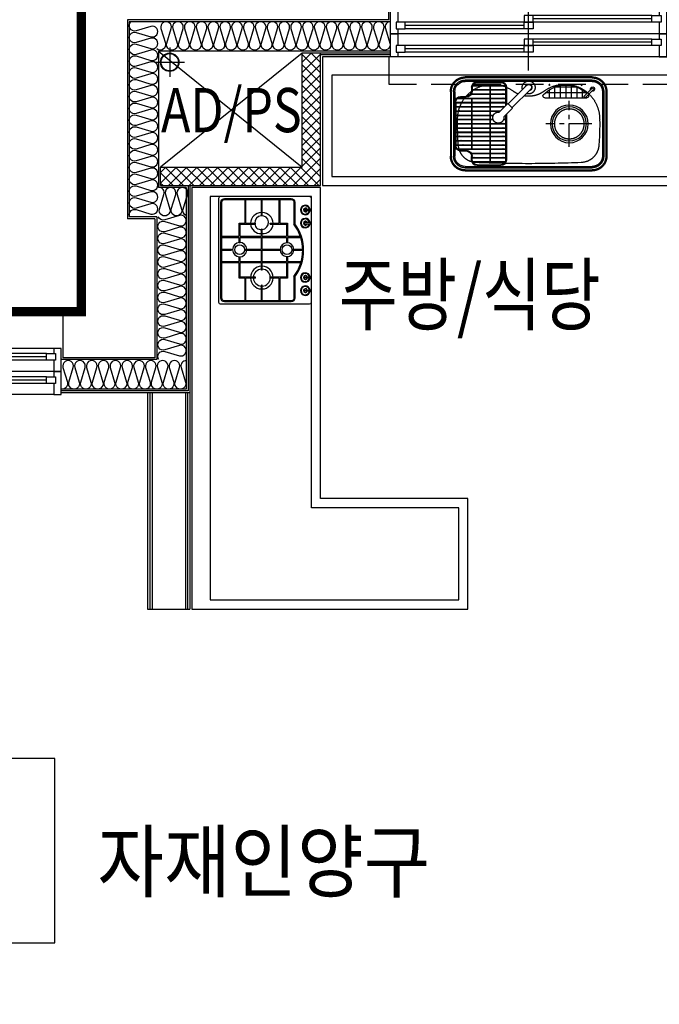
# Model space of a CAD drawing. Units: millimetres. Extents: x 2370970 to 2926022, y -455143 to 106025.
# Drawn here: x 2526982 to 2530457, y -376622 to -371275 of the extents above; entities that cross this region are included whole.
import ezdxf
from ezdxf.enums import TextEntityAlignment as Align

# ---------------------------------------------------------------- set-up
doc = ezdxf.new("R2010")
doc.units = ezdxf.units.MM
doc.header["$LTSCALE"] = 100
for name, pattern in [('CEN', [62, 60, -1, 0, -1]), ('CENTER', [2, 1.25, -0.25, 0.25, -0.25]), ('HID', [2.3, 1.5, -0.8]), ('HIDDEN', [9.525, 6.35, -3.175])]:
    doc.linetypes.add(name, pattern=pattern)
for name, color, linetype in [('. 개구부', 1, 'CEN'), ('. 낙하물방지망', 4, 'CEN'), ('COL', 2, 'Continuous'), ('DRIN', 7, 'Continuous'), ('FIN', 5, 'Continuous'), ('FUR', 5, 'Continuous'), ('HAT', 8, 'Continuous'), ('SP', 8, 'Continuous'), ('TEX2', 3, 'Continuous'), ('text', 3, 'Continuous'), ('WALL1', 2, 'Continuous'), ('WID', 4, 'Continuous'), ('단위세대조적', 3, 'Continuous'), ('커튼BOX', 8, 'HID')]:
    doc.layers.add(name, color=color, linetype=linetype)
doc.layers.get('0').off()
doc.styles.add('YJ-T', font='H2GTRM.TTF')

# ---------------------------------------------------------------- blocks, each defined once
blk = doc.blocks.new('A$C77411A9E')
at = {"layer": 'DRIN', "color": 251}
for p, q in [((80, 160), (80, 0)), ((0, 80), (160, 80))]:
    blk.add_line(p, q, dxfattribs=at)
for radius in [50, 47]:
    blk.add_circle((80, 80), radius, dxfattribs=at)
blk = doc.blocks.new('A$C0DD21AC7')
at = {"layer": 'FUR', "color": 251, "linetype": 'HIDDEN', "ltscale": 3}
for p, q in [((80, 510), (770, 510)), ((80, 505), (770, 505)), ((80, 493), (770, 493)), ((0, 80), (0, 430)), ((5, 80), (5, 430)), ((17, 80), (17, 430)), ((833, 80), (833, 430)), ((845, 80), (845, 430)), ((850, 80), (850, 430)), ((288.4, 231.8), (300, 231.8)), ((288.8, 230.8), (300, 230.8)), ((289.1, 229.8), (300, 229.8)), ((336.7, 170.3, 500000), (290.1, 216.9, 500000)), ((311.3, 144.8, 500000), (264.6, 191.5, 500000)), ((298.2, 208.8), (300, 208.8)), ((299.2, 207.8), (300, 207.8)), ((311.3, 144.8, 500000), (336.7, 170.3, 500000)), ((436.4, 66.3, 500000), (334.6, 168.1, 500000)), ((300, 55.8), (300, 156)), ((304, 55.8), (304, 152)), ((415.2, 45.1, 500000), (313.4, 146.9, 500000)), ((770, 17), (80, 17)), ((770, 5), (80, 5)), ((770, 0), (80, 0))]:
    blk.add_line(p, q, dxfattribs=at)
at = {"layer": 'FUR', "color": 251}
for p, q in [((80, 486), (770, 486)), ((145, 481.8), (274, 481.8)), ((24, 80), (24, 430)), ((115, 451.8), (115, 431.8)), ((119, 451.8), (119, 431.8)), ((145, 477.8), (274, 477.8)), ((300, 207), (300, 451.8)), ((304, 203), (304, 451.8)), ((826, 80), (826, 430)), ((55, 401.8), (85, 401.8)), ((55, 397.8), (85, 397.8)), ((25, 135.8), (25, 371.8)), ((29, 135.8), (29, 371.8)), ((55, 109.8), (85, 109.8)), ((512.2, 113.9), (740.4, 113.9)), ((536.3, 70.5), (536.3, 113.9)), ((566.3, 55.1), (566.3, 113.9)), ((596.3, 46.6), (596.3, 113.9)), ((626.3, 43.8), (626.3, 113.9)), ((656.3, 46.6), (656.3, 113.9)), ((686.3, 55.1), (686.3, 113.9)), ((716.3, 70.5), (716.3, 113.9)), ((775.5, 69.5), (734.1, 111)), ((55, 105.8), (85, 105.8)), ((115, 55.8), (115, 75.8)), ((119, 55.8), (119, 75.8)), ((518.5, 83.9), (734.1, 83.9)), ((569.5, 53.9), (683.1, 53.9)), ((768.5, 62.5), (727, 103.9)), ((770, 24), (80, 24)), ((145, 29.8), (274, 29.8)), ((145, 25.8), (274, 25.8))]:
    blk.add_line(p, q, dxfattribs=at)
at = {"layer": 'FUR', "color": 251, "ltscale": 0.5}
for p, q in [((119, 438.8), (300, 438.8)), ((119, 436.8), (300, 436.8)), ((120.3, 459.8), (298.8, 459.8)), ((120.6, 460.8), (298.4, 460.8)), ((121, 461.8), (298, 461.8)), ((214, 45.8), (214, 461.8)), ((216, 45.8), (216, 461.8)), ((37.3, 390.8), (300, 390.8)), ((39.7, 392.8), (300, 392.8)), ((113.9, 413.8), (300, 413.8)), ((114, 114.8), (114, 392.8)), ((115, 415.8), (300, 415.8)), ((116, 114.8), (116, 392.8)), ((29, 369.8), (300, 369.8)), ((29, 367.8), (300, 367.8)), ((29, 346.8), (300, 346.8)), ((29, 344.8), (300, 344.8)), ((29, 323.8), (300, 323.8)), ((29, 321.8), (300, 321.8)), ((29, 300.8), (300, 300.8)), ((29, 298.8), (300, 298.8)), ((29, 277.8), (300, 277.8)), ((29, 275.8), (300, 275.8)), ((29, 254.8), (300, 254.8)), ((29, 252.8), (300, 252.8)), ((29, 231.8), (232.3, 231.8)), ((29, 229.8), (231.6, 229.8)), ((29, 208.8), (233, 208.8)), ((29, 206.8), (234, 206.8)), ((29, 185.8), (270.3, 185.8)), ((29, 183.8), (272.3, 183.8)), ((29, 162.8), (293.3, 162.8)), ((29, 160.8), (295.3, 160.8)), ((29, 139.8), (300, 139.8)), ((29, 137.8), (300, 137.8)), ((37.3, 116.8), (300, 116.8)), ((39.7, 114.8), (300, 114.8)), ((113.9, 93.8), (300, 93.8)), ((115, 91.8), (300, 91.8)), ((119, 70.8), (300, 70.8)), ((119, 68.8), (300, 68.8)), ((120.3, 47.8), (298.8, 47.8)), ((121, 45.8), (298, 45.8))]:
    blk.add_line(p, q, dxfattribs=at)
at = {"layer": 'FUR', "color": 251, "linetype": 'CENTER', "ltscale": 0.5}
for p, q in [((119, 437.8), (300, 437.8)), ((38.4, 391.8), (300, 391.8)), ((114.5, 414.8), (300, 414.8)), ((29, 368.8), (300, 368.8)), ((29, 345.8), (300, 345.8)), ((29, 322.8), (300, 322.8)), ((29, 299.8), (300, 299.8)), ((29, 276.8), (300, 276.8)), ((29, 253.8), (300, 253.8)), ((29, 230.8), (232, 230.8)), ((29, 207.8), (233.5, 207.8)), ((29, 184.8), (271.3, 184.8)), ((29, 161.8), (294.3, 161.8)), ((29, 138.8), (300, 138.8)), ((38.4, 115.8), (300, 115.8)), ((114.5, 92.8), (300, 92.8)), ((119, 69.8), (300, 69.8)), ((120.6, 46.8), (298.4, 46.8))]:
    blk.add_line(p, q, dxfattribs=at)
at = {"layer": 'FUR', "color": 251, "linetype": 'CENTER'}
for p, q in [((646, 380), (646, 130)), ((768.5, 255), (518.5, 255))]:
    blk.add_line(p, q, dxfattribs=at)
at = {"layer": 'FUR', "color": 251, "ltscale": 0.5}
for centre in [(128.7, 437.8), (172.1, 460.8), (286, 460.8), (286, 437.8), (82.1, 391.8), (286, 414.8), (286, 391.8), (50.5, 322.8), (57.5, 345.8), (67.8, 368.8), (286, 368.8), (286, 345.8), (286, 322.8), (46.4, 299.8), (46.4, 207.8), (50.5, 184.8), (57.5, 161.8), (67.8, 138.8), (82.1, 115.8), (128.7, 69.8), (172.1, 46.8)]:
    blk.add_circle(centre, 1, dxfattribs=at)
at = {"layer": 'FUR', "color": 251}
for radius in [102.5, 92.5]:
    blk.add_circle((646, 255), radius, dxfattribs=at)
at = {"layer": 'FUR', "color": 251, "linetype": 'HIDDEN', "ltscale": 3}
blk.add_circle((646, 255), 81, dxfattribs=at)
at = {"layer": 'FUR', "color": 251, "linetype": 'CENTER', "ltscale": 0.5}
for centre in [(286, 299.8), (286, 276.8), (286, 253.8), (286, 161.8), (286, 138.8), (286, 115.8), (286, 92.8), (286, 69.8), (286, 46.8)]:
    blk.add_circle(centre, 1, dxfattribs=at)
at = {"layer": 'FUR', "color": 251, "ltscale": 0.1}
for centre in [(538.1, 42.9), (713.1, 42.9)]:
    blk.add_circle(centre, 2.75, dxfattribs=at)
at = {"layer": 'FUR', "color": 251, "linetype": 'HIDDEN', "ltscale": 3}
for centre, radius, start, end in [((80, 430), 80, 90, 180), ((80, 430), 75, 90, 180), ((80, 430), 63, 90, 180), ((770, 430), 80, 0, 90), ((770, 430), 75, 0, 90), ((770, 430), 63, 0, 90), ((770, 430), 56, 0, 90), ((143.3, 364.9), 100, 92.3641, 175.793), ((425, -6112.7), 6583.7, 87.51186, 92.48814), ((706.7, 364.9), 100, 4.207, 87.6359), ((1418.1, 259.9), 1379.1, 175.3288, 180.9763), ((-568.1, 259.9), 1379.1, 359.0237, 4.6712), ((228.3, 229.1), 189.2, 177.7906, 306.9863), ((260.4, 221.2, 500000), 30, 351.8699, 278.1301), ((621.7, 229.1), 189.2, 233.0137, 2.2094), ((80, 80), 80, 180, 270), ((80, 80), 75, 180, 270), ((80, 80), 63, 180, 270), ((274, 55.8), 30, 270, 0), ((274, 55.8), 26, 270, 0), ((425, -35.5), 140.5, 114.1152, 126.1403), ((425, 57), 35, 160.9683, 110.2115), ((425, -35.5), 140.5, 53.8597, 100.2504), ((425, 57), 18, 193.3665, 80.3883), ((425.8, 55.7, 500000), 15, 225, 45), ((770, 80), 63, 270, 0), ((770, 80), 80, 270, 0), ((770, 80), 75, 270, 0), ((770, 80), 56, 270, 0)]:
    blk.add_arc(centre, radius, start, end, dxfattribs=at)
at = {"layer": 'FUR', "color": 251}
for centre, radius, start, end in [((80, 430), 56, 90, 180), ((145, 451.8), 30, 90, 180), ((274, 451.8), 30, 0, 90), ((85, 431.8), 30, 270, 0), ((85, 431.8), 34, 270, 0), ((145, 451.8), 26, 90, 180), ((274, 451.8), 26, 0, 90), ((55, 371.8), 30, 90, 180), ((55, 371.8), 26, 90, 180), ((55, 135.8), 30, 180, 270), ((55, 135.8), 26, 180, 270), ((85, 75.8), 34, 0, 90), ((512.2, 103.9), 10, 90, 222.6016), ((730.5, 107.5), 5, 45, 225), ((740.4, 103.9), 10, 317.3984, 90), ((80, 80), 56, 180, 270), ((85, 75.8), 30, 0, 90), ((145, 55.8), 30, 180, 270), ((145, 55.8), 26, 180, 270), ((626.3, 208.8), 165, 222.6016, 313.9703), ((772, 66), 11.5, 160.7715, 109.2285), ((772, 66), 11.5, 160.7715, 109.2285), ((772, 66), 11.5, 160.7715, 109.2285), ((772, 66), 5, 225, 45)]:
    blk.add_arc(centre, radius, start, end, dxfattribs=at)
blk = doc.blocks.new('A$C5A0F6838')
at = {"layer": 'WID', "color": 251}
for p, q in [((750, 0), (750, 400)), ((40, 325), (1460, 325)), ((80, 298.5), (730, 298.5)), ((80, 280.5), (725, 280.5)), ((80, 262.5), (1420, 262.5)), ((755, 226.5), (1420, 226.5)), ((775, 244.5), (1420, 244.5)), ((40, 200), (1460, 200)), ((80, 171), (730, 171)), ((80, 153), (725, 153)), ((80, 135), (1420, 135)), ((775, 117), (1420, 117)), ((40, 75), (1460, 75)), ((755, 99), (1420, 99))]:
    blk.add_line(p, q, dxfattribs=at)
for points in [[(40, 262.5), (40, 200), (0, 200), (0, 325), (40, 325), (40, 298.5)], [(1460, 226.5), (1460, 200), (1500, 200), (1500, 325), (1460, 325), (1460, 262.5)], [(30, 262.5), (80, 262.5), (80, 298.5), (30, 298.5), (30, 262.5)], [(775, 262.5), (725, 262.5), (725, 298.5), (775, 298.5), (775, 262.5)], [(725, 226.5), (775, 226.5), (775, 262.5), (725, 262.5), (725, 226.5)], [(1470, 226.5), (1420, 226.5), (1420, 262.5), (1470, 262.5), (1470, 226.5)], [(40, 135), (40, 75), (0, 75), (0, 200), (40, 200), (40, 171)], [(30, 135), (80, 135), (80, 171), (30, 171), (30, 135)], [(775, 135), (725, 135), (725, 171), (775, 171), (775, 135)], [(1460, 99), (1460, 75), (1500, 75), (1500, 200), (1460, 200), (1460, 135)], [(725, 99), (775, 99), (775, 135), (725, 135), (725, 99)], [(1470, 99), (1420, 99), (1420, 135), (1470, 135), (1470, 99)]]:
    blk.add_lwpolyline(points, dxfattribs=at)
blk = doc.blocks.new('A$C380B594E')
at = {"layer": 'FUR', "color": 251, "linetype": 'ByBlock', "ltscale": 0.5}
for p, q in [((0, 495), (0, 10)), ((573, 505), (10, 505)), ((583, 10), (583, 495)), ((10, 0), (573, 0))]:
    blk.add_line(p, q, dxfattribs=at)
at = {"layer": 'FUR', "color": 251}
for p, q in [((225.3, 486.8), (225.3, 392.4)), ((231.3, 486.8), (231.3, 392.4)), ((292.5, 486.8), (292.5, 434.7)), ((297.5, 486.8), (297.5, 434.7)), ((361.6, 486.8), (361.6, 392.4)), ((367.6, 486.8), (367.6, 392.4)), ((292.5, 434.7), (297.5, 434.7)), ((225.3, 387.4), (225.3, 271.9)), ((231.3, 387.4), (231.3, 271.9)), ((255.6, 392.4), (255.6, 387.4)), ((334.4, 392.4), (334.4, 387.4)), ((361.6, 387.4), (361.6, 271.9)), ((367.6, 387.4), (367.6, 271.9)), ((16.3, 360.8), (140.6, 360.8)), ((16.3, 355.8), (140.6, 355.8)), ((292.5, 360.8), (292.5, 271.9)), ((292.5, 360.8), (297.5, 360.8)), ((297.5, 360.8), (297.5, 271.9)), ((438.6, 360.8), (567.4, 360.8)), ((438.6, 355.8), (567.4, 355.8)), ((16.3, 271.9), (102.5, 271.9)), ((102.5, 266.9), (102.5, 271.9)), ((140.6, 304.1), (145.6, 304.1)), ((183.3, 271.9), (225.3, 271.9)), ((183.3, 266.9), (183.3, 271.9)), ((231.3, 271.9), (292.5, 271.9)), ((297.5, 271.9), (361.6, 271.9)), ((367.6, 271.9), (406.7, 271.9)), ((406.7, 266.9), (406.7, 271.9)), ((433.6, 304.1), (438.6, 304.1)), ((480.5, 271.9), (567.4, 271.9)), ((480.5, 266.9), (480.5, 271.9)), ((16.3, 266.9), (102.5, 266.9)), ((140.6, 224.9), (145.6, 224.9)), ((183.3, 266.9), (225.3, 266.9)), ((225.3, 266.9), (225.3, 135.3)), ((231.3, 266.9), (292.5, 266.9)), ((231.3, 266.9), (231.3, 135.3)), ((292.5, 266.9), (292.5, 170.4)), ((297.5, 266.9), (297.5, 170.4)), ((297.5, 266.9), (361.6, 266.9)), ((361.6, 266.9), (361.6, 135.3)), ((367.6, 266.9), (406.7, 266.9)), ((367.6, 266.9), (367.6, 135.3)), ((433.6, 224.9), (438.6, 224.9)), ((480.5, 266.9), (567.4, 266.9)), ((16.3, 175.4), (140.6, 175.4)), ((16.3, 170.4), (140.6, 170.4)), ((292.5, 170.4), (297.5, 170.4)), ((438.6, 175.4), (567.4, 175.4)), ((438.6, 170.4), (567.4, 170.4)), ((225.3, 130.3), (225.3, 57.5)), ((231.3, 130.3), (231.3, 55.8)), ((255.6, 135.3), (255.6, 130.3)), ((334.4, 135.3), (334.4, 130.3)), ((361.6, 130.3), (361.6, 56.6)), ((367.6, 130.3), (367.6, 58.4)), ((292.5, 104.1), (292.5, 47.3)), ((292.5, 104.1), (297.5, 104.1)), ((297.5, 104.1), (297.5, 47.3))]:
    blk.add_line(p, q, dxfattribs=at)
for points in [[(148.3, 90.2), (31.3, 90.2, -0.414214), (11.3, 110.2), (11.3, 471.8, -0.414214), (31.3, 491.8), (552.4, 491.8, -0.414214), (572.4, 471.8), (572.4, 110.2, -0.414214), (552.4, 90.2), (434.7, 90.2)], [(150, 95.2), (31.3, 95.2, -0.414214), (16.3, 110.2), (16.3, 471.8, -0.414214), (31.3, 486.8), (552.4, 486.8, -0.414214), (567.4, 471.8), (567.4, 110.2, -0.414214), (552.4, 95.2), (433.1, 95.2)]]:
    blk.add_lwpolyline(points, format="xyb", dxfattribs=at)
for points in [[(140.6, 360.8), (140.6, 392.4), (225.3, 392.4)], [(145.6, 304.1), (145.6, 387.4), (225.3, 387.4)], [(231.3, 392.4), (255.6, 392.4)], [(231.3, 387.4), (255.6, 387.4)], [(334.4, 392.4), (361.6, 392.4)], [(334.4, 387.4), (361.6, 387.4)], [(367.6, 392.4), (438.6, 392.4), (438.6, 360.8)], [(367.6, 387.4), (433.6, 387.4), (433.6, 304.1)], [(140.6, 304.1), (140.6, 355.8)], [(438.6, 355.8), (438.6, 304.1)], [(140.6, 175.4), (140.6, 224.9)], [(225.3, 135.3), (145.6, 135.3), (145.6, 224.9)], [(433.6, 224.9), (433.6, 135.3), (367.6, 135.3)], [(438.6, 224.9), (438.6, 175.4)], [(225.3, 130.3), (140.6, 130.3), (140.6, 170.4)], [(438.6, 170.4), (438.6, 130.3), (367.6, 130.3)], [(255.6, 135.3), (231.3, 135.3)], [(255.6, 130.3), (231.3, 130.3)], [(361.6, 135.3), (334.4, 135.3)], [(361.6, 130.3), (334.4, 130.3)], [(69.2, 7.5), (69.2, 37.2)], [(75.7, 37.2), (75.7, 37.2), (75.7, 7.5)], [(140.5, 7.5), (140.5, 37.2)], [(147, 37.2), (147, 37.2), (147, 7.5)], [(436, 37.2), (436, 37.2), (436, 7.5)], [(442.5, 7.5), (442.5, 37.2)], [(507.3, 37.2), (507.3, 37.2), (507.3, 7.5)], [(513.8, 7.5), (513.8, 37.2)]]:
    blk.add_lwpolyline(points, dxfattribs=at)
for centre in [(295, 389.9), (295, 132.8)]:
    blk.add_circle(centre, 26.8, dxfattribs=at)
at = {"layer": 'FUR', "color": 251, "linetype": 'ByBlock', "ltscale": 0.5}
for centre, start, end in [((10, 495), 90, 180), ((573, 495), 0, 90), ((10, 10), 180, 270), ((573, 10), 270, 0)]:
    blk.add_arc(centre, 10, start, end, dxfattribs=at)
at = {"layer": 'FUR', "color": 251}
for centre, radius, start, end in [((295, 389.9), 38.9, 273.6811, 266.3189), ((143.1, 269.4), 61.6, 92.3251, 177.6749), ((143.1, 269.4), 61.6, 2.3251, 87.6749), ((437.1, 275.4), 55, 93.6261, 183.6675), ((436.1, 269.4), 61, 2.3501, 87.6499), ((143.1, 269.4), 46, 93.1178, 176.8822), ((143.1, 269.4), 46, 3.1178, 86.8822), ((437.1, 275.4), 32.6, 96.098, 186.231), ((442, 270.5), 37.5, 185.5094, 95.1819), ((143.1, 269.4), 61.6, 182.3251, 267.6749), ((143.1, 269.4), 46, 183.1178, 266.8822), ((143.1, 269.4), 61.6, 272.3251, 357.6749), ((143.1, 269.4), 46, 273.1178, 356.8822), ((437.1, 263.4), 55, 176.3325, 266.3739), ((436.1, 269.4), 61, 272.3501, 357.6499), ((295, 132.8), 37.2, 273.8527, 266.1473), ((72.5, 33), 25.6, 277.3018, 262.6982), ((72.5, 33), 22.6, 278.2781, 261.7219), ((143.8, 33), 25.6, 277.3018, 262.6982), ((143.8, 33), 22.6, 278.2781, 261.7219), ((291.5, 280.2), 237.8, 232.9863, 307.0137), ((291.5, 280.4), 233.1, 232.5975, 307.388), ((439.2, 33), 25.6, 277.3018, 262.6982), ((439.2, 33), 22.6, 278.2781, 261.7219), ((510.5, 33), 25.6, 277.3018, 262.6982), ((510.5, 33), 22.6, 278.2781, 261.7219), ((72.5, 33), 10.8, 287.4825, 252.5175), ((72.5, 35.5), 3.67, 27.6116, 152.3884), ((72.5, 9.2), 3.67, 207.6116, 332.3884), ((143.8, 33), 10.8, 287.4825, 252.5175), ((143.8, 35.5), 3.67, 27.6116, 152.3884), ((143.8, 9.2), 3.67, 207.6116, 332.3884), ((439.2, 33), 10.8, 287.4825, 252.5175), ((439.2, 35.5), 3.67, 27.6116, 152.3884), ((439.2, 9.2), 3.67, 207.6116, 332.3884), ((510.5, 33), 10.8, 287.4825, 252.5175), ((510.5, 35.5), 3.67, 27.6116, 152.3884), ((510.5, 9.2), 3.67, 207.6116, 332.3884)]:
    blk.add_arc(centre, radius, start, end, dxfattribs=at)
blk = doc.blocks.new('A$C6841645E')
at = {"layer": 'WID', "color": 251}
for p, q in [((750, 0), (750, 400)), ((40, 325), (1460, 325)), ((80, 298.5), (730, 298.5)), ((80, 280.5), (725, 280.5)), ((80, 262.5), (1420, 262.5)), ((755, 226.5), (1420, 226.5)), ((775, 244.5), (1420, 244.5)), ((40, 200), (1460, 200)), ((80, 171), (730, 171)), ((80, 153), (725, 153)), ((80, 135), (1420, 135)), ((775, 117), (1420, 117)), ((40, 75), (1460, 75)), ((755, 99), (1420, 99))]:
    blk.add_line(p, q, dxfattribs=at)
at = {"layer": 'WID', "color": 251, "elevation": 0}
for points in [[(40, 262.5), (40, 200), (0, 200), (0, 325), (40, 325), (40, 298.5)], [(1460, 226.5), (1460, 200), (1500, 200), (1500, 325), (1460, 325), (1460, 262.5)], [(30, 262.5), (80, 262.5), (80, 298.5), (30, 298.5), (30, 262.5)], [(775, 262.5), (725, 262.5), (725, 298.5), (775, 298.5), (775, 262.5)], [(725, 226.5), (775, 226.5), (775, 262.5), (725, 262.5), (725, 226.5)], [(1470, 226.5), (1420, 226.5), (1420, 262.5), (1470, 262.5), (1470, 226.5)], [(40, 135), (40, 75), (0, 75), (0, 200), (40, 200), (40, 171)], [(30, 135), (80, 135), (80, 171), (30, 171), (30, 135)], [(775, 135), (725, 135), (725, 171), (775, 171), (775, 135)], [(1460, 99), (1460, 75), (1500, 75), (1500, 200), (1460, 200), (1460, 135)], [(725, 99), (775, 99), (775, 135), (725, 135), (725, 99)], [(1470, 99), (1420, 99), (1420, 135), (1470, 135), (1470, 99)]]:
    blk.add_lwpolyline(points, dxfattribs=at)
blk = doc.blocks.new('A$C2709533E')
at = {"layer": 'HAT'}
h = blk.add_hatch(dxfattribs=at)
h.set_pattern_fill('ANSI37', color=251, scale=320)
h.set_pattern_definition([(45, (-33068111.775, 2767193.173), (-28.284271247, 28.284271247), []), (135, (-33068111.775, 2767193.173), (-28.284271247, -28.284271247), [])])
h.paths.add_polyline_path([(8840, 9928.1), (8070, 9928.1), (8070, 10548.1), (7970, 10548.1), (7970, 9828.1), (8840, 9828.1)])
at = {"layer": 'COL', "color": 251}
for p, q in [((7600, 10728.1), (7600, 10978.1)), ((7600, 10728.1), (9020, 10728.1)), ((9270, 9143.1), (9370, 9143.1)), ((8870, 8893.1), (9370, 8893.1))]:
    blk.add_line(p, q, dxfattribs=at)
at = {"layer": 'FIN', "color": 251}
for p, q in [((7590, 10548.1), (7970, 10548.1)), ((7590, 10538.1), (7970, 10538.1)), ((8680, 9828.1, 0), (8680, 8703.1, 0)), ((8690, 9828.1, 0), (8690, 8713.1, 0)), ((10890, 9143.1), (9370, 9143.1)), ((8680, 8703.1), (9380, 8703.1)), ((8680, 8703.1, 0), (8680, 7528.1)), ((8690, 8713.1), (9380, 8713.1)), ((8692.5, 8703.1, 0), (8692.5, 7528.1)), ((8705, 8703.1, 0), (8705, 7528.1)), ((8885, 8703.1), (8885, 7528.1)), ((8897.5, 8703.1), (8897.5, 7528.1)), ((8910, 8703.1, 0), (8910, 7528.1)), ((8910, 7528.1), (8680, 7528.1))]:
    blk.add_line(p, q, dxfattribs=at)
at = {"layer": 'FUR', "color": 251, "linetype": 'ByBlock', "ltscale": 0.5, "elevation": 0}
for points in [[(7960, 9828.1), (5810, 9828.1), (5810, 10528.1), (7960, 10528.1)], [(7910, 9878.1), (5860, 9878.1), (5860, 10428.1), (7910, 10428.1)], [(7970, 8128.1), (7970, 9818.1), (8670, 9818.1), (8670, 7528.1), (7170, 7528.1), (7170, 8128.1)], [(8020, 8078.1), (8020, 9768.1), (8570, 9768.1), (8570, 7578.1), (7220, 7578.1), (7220, 8078.1)]]:
    blk.add_lwpolyline(points, close=True, dxfattribs=at)
at = {"layer": 'HAT', "color": 251}
for p, q in [((8850, 10558.1), (8070, 9928.1)), ((8070, 10548.1), (8840, 9928.1))]:
    blk.add_line(p, q, dxfattribs=at)
at = {"layer": 'SP', "color": 251}
for p, q in [((7590, 10718.1), (9010, 10718.1)), ((9010, 10718.1), (9010, 9658.1, 0)), ((7590, 10558.1), (8850, 10558.1)), ((8850, 10558.1), (8850, 9818.1, 0)), ((8700, 9818.1), (8700, 8723.1, 0)), ((8700, 9818.1), (8850, 9818.1)), ((8860, 9658.1, 0), (8860, 8883.1)), ((8860, 9658.1, 0), (9010, 9658.1)), ((8860, 8883.1), (9380, 8883.1)), ((8700, 8723.1), (9380, 8723.1))]:
    blk.add_line(p, q, dxfattribs=at)
at = {"layer": 'SP', "color": 251, "elevation": 0}
for points in [[(7590, 10718.1, -0.501496), (7618, 10680.6), (7594.1, 10600.9), (7594.1, 10600.9, 1.34), (7650.1, 10600.9), (7626.2, 10680.6, -1.34), (7682.2, 10680.6), (7658.3, 10600.9), (7658.3, 10600.9, 1.34), (7714.3, 10600.9), (7690.4, 10680.6, -1.34), (7746.4, 10680.6), (7722.5, 10600.9), (7722.5, 10600.9, 1.34), (7778.5, 10600.9), (7754.6, 10680.6, -1.34), (7810.6, 10680.6), (7786.6, 10600.9), (7786.6, 10600.9, 1.34), (7842.6, 10600.9), (7818.7, 10680.6, -1.34), (7874.7, 10680.6), (7850.8, 10600.9), (7850.8, 10600.9, 1.34), (7906.8, 10600.9), (7882.9, 10680.6, -1.34), (7938.9, 10680.6), (7915, 10600.9), (7915, 10600.9, 1.34), (7971, 10600.9), (7947.1, 10680.6, -1.34), (8003.1, 10680.6), (7979.2, 10600.9), (7979.2, 10600.9, 1.34), (8035.2, 10600.9), (8011.3, 10680.6, -1.34), (8067.3, 10680.6), (8043.4, 10600.9), (8043.4, 10600.9, 1.34), (8099.4, 10600.9), (8075.5, 10680.6, -1.34), (8131.5, 10680.6), (8107.6, 10600.9), (8107.6, 10600.9, 1.34), (8163.6, 10600.9), (8139.7, 10680.6, -1.34), (8195.7, 10680.6), (8171.7, 10600.9), (8171.7, 10600.9, 1.34), (8227.7, 10600.9), (8203.8, 10680.6, -1.34), (8259.8, 10680.6), (8235.9, 10600.9), (8235.9, 10600.9, 1.34), (8291.9, 10600.9), (8268, 10680.6, -1.34), (8324, 10680.6), (8300.1, 10600.9), (8300.1, 10600.9, 1.34), (8356.1, 10600.9), (8332.2, 10680.6, -1.34), (8388.2, 10680.6), (8364.3, 10600.9), (8364.3, 10600.9, 1.34), (8420.3, 10600.9), (8396.4, 10680.6, -1.34), (8452.4, 10680.6), (8428.5, 10600.9), (8428.5, 10600.9, 1.34), (8484.5, 10600.9), (8460.6, 10680.6, -1.34), (8516.6, 10680.6), (8492.7, 10600.9), (8492.7, 10600.9, 1.34), (8548.7, 10600.9), (8524.8, 10680.6, -1.34), (8580.8, 10680.6), (8556.8, 10600.9), (8556.8, 10600.9, 1.34), (8612.8, 10600.9), (8588.9, 10680.6, -1.34), (8644.9, 10680.6), (8621, 10600.9), (8621, 10600.9, 1.34), (8677, 10600.9), (8653.1, 10680.6, -1.34), (8709.1, 10680.6), (8685.2, 10600.9), (8685.2, 10600.9, 1.34), (8741.2, 10600.9), (8717.3, 10680.6, -1.34), (8773.3, 10680.6), (8749.4, 10600.9), (8749.4, 10600.9, 1.34), (8805.4, 10600.9), (8781.5, 10680.6, -1.34), (8837.5, 10680.6), (8813.6, 10600.9), (8813.6, 10600.9, 0.737611), (8860, 10569.9, 0.737611)], [(9010, 9668.1, 0.516971), (8972.5, 9697.5), (8892.8, 9673.6, -1.34), (8892.8, 9729.6), (8892.8, 9729.6), (8972.5, 9705.7, 1.34), (8972.5, 9761.7), (8892.8, 9737.8, -1.34), (8892.8, 9793.8), (8892.8, 9793.8), (8972.5, 9769.9, 1.34), (8972.5, 9825.9), (8892.8, 9802, -1.34), (8892.8, 9858), (8892.8, 9858), (8972.5, 9834.1, 1.34), (8972.5, 9890.1), (8892.8, 9866.2, -1.34), (8892.8, 9922.2), (8892.8, 9922.2), (8972.5, 9898.3, 1.34), (8972.5, 9954.3), (8892.8, 9930.4, -1.34), (8892.8, 9986.4), (8892.8, 9986.4), (8972.5, 9962.5, 1.34), (8972.5, 10018.5), (8892.8, 9994.5, -1.34), (8892.8, 10050.5), (8892.8, 10050.5), (8972.5, 10026.6, 1.34), (8972.5, 10082.6), (8892.8, 10058.7, -1.34), (8892.8, 10114.7), (8892.8, 10114.7), (8972.5, 10090.8, 1.34), (8972.5, 10146.8), (8892.8, 10122.9, -1.34), (8892.8, 10178.9), (8892.8, 10178.9), (8972.5, 10155, 1.34), (8972.5, 10211), (8892.8, 10187.1, -1.34), (8892.8, 10243.1), (8892.8, 10243.1), (8972.5, 10219.2, 1.34), (8972.5, 10275.2), (8892.8, 10251.3, -1.34), (8892.8, 10307.3), (8892.8, 10307.3), (8972.5, 10283.4, 1.34), (8972.5, 10339.4), (8892.8, 10315.5, -1.34), (8892.8, 10371.5), (8892.8, 10371.5), (8972.5, 10347.6, 1.34), (8972.5, 10403.6), (8892.8, 10379.6, -1.34), (8892.8, 10435.6), (8892.8, 10435.6), (8972.5, 10411.7, 1.34), (8972.5, 10467.7), (8892.8, 10443.8, -1.34), (8892.8, 10499.8), (8892.8, 10499.8), (8972.5, 10475.9, 0.501496), (9010, 10503.9, 0.501496), (8972.5, 10531.9), (8892.8, 10508), (8892.8, 10508, -1.34), (8892.8, 10564), (8972.5, 10540.1, 1.34), (8972.5, 10596.1), (8892.8, 10572.2), (8892.8, 10572.2, -1.34), (8892.8, 10628.2), (8972.5, 10604.3, 1.34), (8972.5, 10660.3), (8892.8, 10636.4), (8892.8, 10636.4, -1.34), (8892.8, 10692.4), (8972.5, 10668.5, 0.797744), (9000.4, 10718.1, 0.797744)], [(8854.7, 9477.4, 0.501496), (8817.2, 9505.4), (8737.5, 9481.5), (8737.5, 9481.5, -1.34), (8737.5, 9537.5), (8817.2, 9513.6, 1.34), (8817.2, 9569.6), (8737.5, 9545.7), (8737.5, 9545.7, -1.34), (8737.5, 9601.7), (8817.2, 9577.8, 1.34), (8817.2, 9633.8), (8737.5, 9609.9), (8737.5, 9609.9, -1.34), (8737.5, 9665.9), (8817.2, 9642, 0.376403), (8852.2, 9658.1, 0.376403)], [(8849.5, 8883.1, 0.709317), (8817.2, 8927.8), (8737.5, 8903.9), (8737.5, 8903.9, -1.34), (8737.5, 8959.9), (8817.2, 8936, 1.34), (8817.2, 8992), (8737.5, 8968.1), (8737.5, 8968.1, -0.501496), (8700, 8996.1, -0.501496), (8737.5, 9024.1), (8737.5, 9024.1), (8817.2, 9000.2, 1.34), (8817.2, 9056.2), (8737.5, 9032.3, -1.34), (8737.5, 9088.3), (8737.5, 9088.3), (8817.2, 9064.4, 1.34), (8817.2, 9120.4), (8737.5, 9096.4, -1.34), (8737.5, 9152.4), (8737.5, 9152.4), (8817.2, 9128.5, 1.34), (8817.2, 9184.5), (8737.5, 9160.6, -1.34), (8737.5, 9216.6), (8737.5, 9216.6), (8817.2, 9192.7, 1.34), (8817.2, 9248.7), (8737.5, 9224.8, -1.34), (8737.5, 9280.8), (8737.5, 9280.8), (8817.2, 9256.9, 1.34), (8817.2, 9312.9), (8737.5, 9289, -1.34), (8737.5, 9345), (8737.5, 9345), (8817.2, 9321.1, 1.34), (8817.2, 9377.1), (8737.5, 9353.2, -1.34), (8737.5, 9409.2), (8737.5, 9409.2), (8817.2, 9385.3, 1.34), (8817.2, 9441.3), (8737.5, 9417.4, -1.34), (8737.5, 9473.4), (8737.5, 9473.4), (8817.2, 9449.4, 0.501496), (8854.7, 9477.4)], [(8700, 8877.8, -0.501496), (8728, 8840.3), (8704.1, 8760.6), (8704.1, 8760.6, 1.34), (8760.1, 8760.6), (8736.2, 8840.3, -1.34), (8792.2, 8840.3), (8768.3, 8760.6), (8768.3, 8760.6, 1.34), (8824.3, 8760.6), (8800.4, 8840.3, -1.34), (8856.4, 8840.3), (8832.5, 8760.6), (8832.5, 8760.6, 1.34), (8888.5, 8760.6), (8864.6, 8840.3, -1.34), (8920.6, 8840.3), (8896.6, 8760.6), (8896.6, 8760.6, 1.34), (8952.6, 8760.6), (8928.7, 8840.3, -1.34), (8984.7, 8840.3), (8960.8, 8760.6), (8960.8, 8760.6, 1.34), (9016.8, 8760.6), (8992.9, 8840.3, -1.34), (9048.9, 8840.3), (9025, 8760.6), (9025, 8760.6, 1.34), (9081, 8760.6), (9057.1, 8840.3, -1.34), (9113.1, 8840.3), (9089.2, 8760.6), (9089.2, 8760.6, 1.34), (9145.2, 8760.6), (9121.3, 8840.3, -1.34), (9177.3, 8840.3), (9153.4, 8760.6), (9153.4, 8760.6, 1.34), (9209.4, 8760.6), (9185.5, 8840.3, -1.34), (9241.5, 8840.3), (9217.6, 8760.6), (9217.6, 8760.6, 1.34), (9273.6, 8760.6), (9249.7, 8840.3, -1.34), (9305.7, 8840.3), (9281.7, 8760.6), (9281.7, 8760.6, 1.34), (9337.7, 8760.6), (9313.8, 8840.3, -1.34), (9369.8, 8840.3), (9345.9, 8760.6), (9345.9, 8760.6, 0.568897), (9380, 8723.7, 0.568897)]]:
    blk.add_lwpolyline(points, format="xyb", dxfattribs=at)
at = {"layer": 'SP', "color": 251}
blk.add_lwpolyline([(8700, 9665.5, 0.386809), (8717.1, 9700.9), (8693.2, 9780.6, -1.34), (8749.2, 9780.6), (8725.3, 9700.9), (8725.3, 9700.9, 1.34), (8781.3, 9700.9), (8757.4, 9780.6, -1.34), (8813.4, 9780.6), (8789.5, 9700.9), (8789.5, 9700.9, 1.34), (8845.5, 9700.9), (8821.5, 9780.6, -0.506414), (8850, 9818.1, -0.506414)], format="xyb", dxfattribs=at)
at = {"layer": 'WALL1', "color": 251}
for p, q in [((9270, 10978.1), (9270, 9143.1)), ((9020, 10728.1), (9020, 9648.1)), ((8870, 9648.1), (8870, 8893.1)), ((8870, 9648.1), (9020, 9648.1)), ((9370, 9143.1), (9370, 8893.1))]:
    blk.add_line(p, q, dxfattribs=at)
at = {"layer": '단위세대조적', "color": 251}
for p, q in [((7970, 9828.1), (7970, 10548.1)), ((7970, 10548.1), (8070, 10548.1)), ((8070, 9928.1), (8070, 10548.1)), ((8840, 9928.1), (8070, 9928.1)), ((8840, 9828.1), (8840, 9928.1)), ((8840, 9828.1), (7970, 9828.1))]:
    blk.add_line(p, q, dxfattribs=at)
at = {"layer": '커튼BOX', "color": 251}
for p, q in [((7600, 10528.1), (7600, 10378.1)), ((7600, 10378.1), (6080, 10378.1))]:
    blk.add_line(p, q, dxfattribs=at)
at = {"layer": 'DRIN', "color": 251, "xscale": -1}
blk.add_blockref('A$C77411A9E', (8870, 10418.1), dxfattribs=at)
at = {"layer": 'FUR', "color": 251, "linetype": 'ByBlock', "ltscale": 0.5, "extrusion": (0, 0, -1), "xscale": -1, "zscale": -1, "rotation": 180}
blk.add_blockref('A$C0DD21AC7', (-7265, 10418.1), dxfattribs=at)
at = {"layer": 'FUR', "color": 251, "linetype": 'ByBlock', "ltscale": 0.5, "extrusion": (0, 0, -1), "zscale": -1.000000000000008, "rotation": 90}
blk.add_blockref('A$C380B594E', (-8020, 9185.1), dxfattribs=at)
at = {"layer": 'WID', "color": 251}
for name, p in [('A$C6841645E', (6090, 10453.1)), ('A$C5A0F6838', (9380, 8618.1))]:
    blk.add_blockref(name, p, dxfattribs=at)
blk = doc.blocks.new('A$C9928c8f0')
at = {"layer": 'COL', "color": 251, "xscale": -1}
blk.add_blockref('A$C2709533E', (59573, 13738.8), dxfattribs=at)

msp = doc.modelspace()

# ---------------------------------------------------------------- linework, layer by layer
at = {"layer": '. 개구부'}
msp.add_lwpolyline([(2526673.4, -375287.3), (2526673.4, -376287.3), (2527173.4, -376287.3), (2527173.4, -375287.3)], close=True, dxfattribs=at)
at = {"layer": '. 낙하물방지망', "const_width": 50}
msp.add_lwpolyline([(2519016.6, -366475.8), (2520816.6, -366475.8), (2520816.6, -364475.8), (2524416.6, -364475.8), (2524416.6, -372860.8), (2527316.6, -372860.8), (2527316.6, -371025.8), (2536586.6, -371025.8), (2536586.6, -381750.8), (2503246.6, -381750.8)], dxfattribs=at)

# ---------------------------------------------------------------- block references
at = {"color": 251}
msp.add_blockref('A$C9928c8f0', (2477013.6, -395742.7), dxfattribs=at)

# ---------------------------------------------------------------- texts
at = {"layer": '. 개구부', "color": 1, "style": 'YJ-T', "width": 0.9}
msp.add_text('자재인양구', height=320, dxfattribs=at).set_placement((2528308, -375847.4), align=Align.MIDDLE_CENTER)
at = {"layer": 'TEX2', "color": 251, "style": 'YJ-T', "width": 0.8}
msp.add_text('AD/PS', height=240, dxfattribs=at).set_placement((2528131.6, -371765.8), align=Align.MIDDLE_CENTER)
at = {"layer": 'text', "color": 251, "style": 'YJ-T', "width": 0.8}
msp.add_text('주방/식당', height=320, dxfattribs=at).set_placement((2529425.6, -372767.7), align=Align.MIDDLE_CENTER)

doc.saveas('drawing.dxf')
